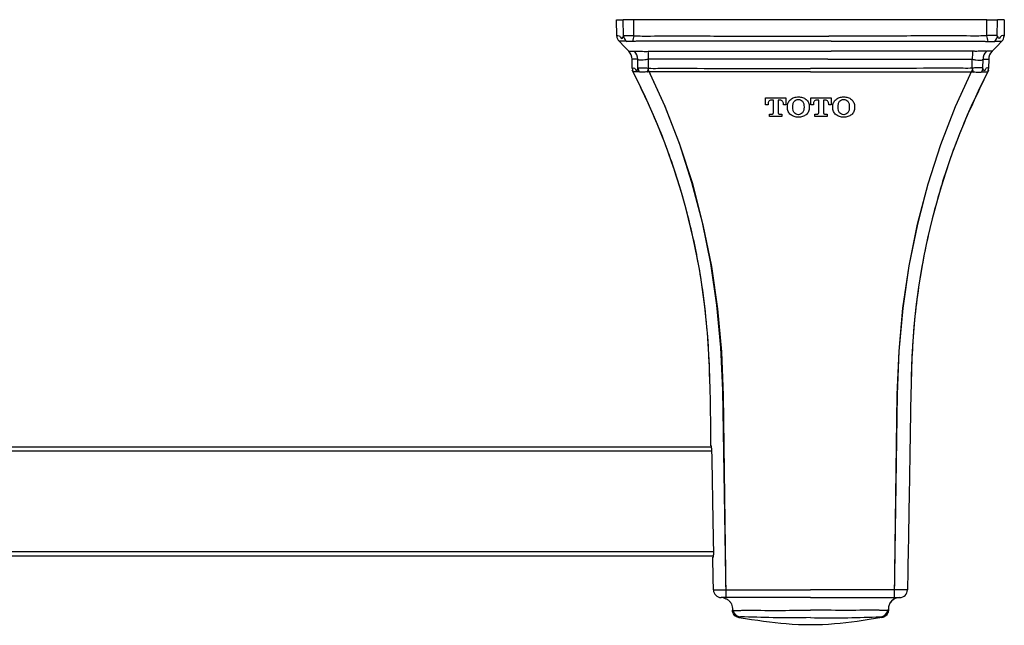
# Model space of a CAD drawing. Units: inches. Extents: x 2.4 to 18.1, y 1.5 to 10.9.
# Drawn here: x 7.4 to 12.4, y 7.8 to 10.9 of the extents above; entities that cross this region are included whole.
import ezdxf

# ---------------------------------------------------------------- set-up
doc = ezdxf.new("R2010")
doc.units = ezdxf.units.IN
doc.header["$MEASUREMENT"] = 0

msp = doc.modelspace()

# ---------------------------------------------------------------- linework, layer by layer
for p, q in [((10.389, 10.8175), (10.3876, 10.9002)), ((10.3876, 10.9002), (10.4216, 10.9002)), ((10.423, 10.8191), (10.4216, 10.9002)), ((10.4759, 10.9002), (10.4216, 10.9002)), ((12.2667, 10.9002), (10.4759, 10.9002)), ((10.476, 10.8191), (10.4759, 10.9002)), ((12.2666, 10.8191), (12.2667, 10.9002)), ((12.2667, 10.9002), (12.321, 10.9002)), ((12.3196, 10.8191), (12.321, 10.9002)), ((12.355, 10.9002), (12.321, 10.9002)), ((12.355, 10.9002), (12.3536, 10.8175)), ((10.4675, 10.6536), (10.4667, 10.6997)), ((10.4963, 10.6544), (10.4955, 10.6997)), ((10.5487, 10.7399), (11.4771, 10.7399)), ((11.4594, 10.6997), (10.5498, 10.6997)), ((10.5499, 10.6544), (10.5498, 10.6997)), ((11.4594, 10.6997), (12.1928, 10.6997)), ((12.1939, 10.7399), (11.4771, 10.7399)), ((12.1927, 10.6544), (12.1928, 10.6997)), ((12.2463, 10.6544), (12.2471, 10.6997)), ((12.2759, 10.6997), (12.2751, 10.6536)), ((10.9442, 7.9687), (10.9267, 9.0208)), ((10.9442, 7.9687), (10.931, 8.9951)), ((11.7984, 7.9687), (11.8121, 8.9995)), ((11.7984, 7.9687), (11.8124, 8.9995)), ((3.8731, 8.7124), (10.8695, 8.7124)), ((10.8691, 8.732), (3.8735, 8.732)), ((10.8788, 8.2008), (3.8638, 8.2008)), ((3.8635, 8.1811), (10.8791, 8.1811)), ((11.8644, 8.0373), (11.8638, 8.0073)), ((10.9757, 7.9055), (10.9757, 7.9037))]:
    msp.add_line(p, q)
at = {"flags": 128}
for points in [[(10.4498, 10.7399), (10.4281, 10.7622), (10.4002, 10.7907)], [(12.2928, 10.7399), (12.3146, 10.7622), (12.3424, 10.7907)], [(10.9267, 9.0208), (10.9175, 9.237), (10.8971, 9.4517), (10.8656, 9.6637), (10.8232, 9.8719), (10.7701, 10.0751), (10.7066, 10.2724), (10.6331, 10.4625), (10.5499, 10.6444)], [(10.931, 8.9951), (10.9224, 9.2148), (10.9022, 9.4331), (10.8706, 9.6486), (10.8278, 9.8602), (10.774, 10.0667), (10.7095, 10.267), (10.6347, 10.4599), (10.5499, 10.6444)], [(11.8121, 8.9995), (11.8208, 9.2187), (11.8409, 9.4363), (11.8725, 9.6512), (11.9153, 9.8622), (11.969, 10.0682), (12.0334, 10.2679), (12.1081, 10.4604), (12.1927, 10.6444)], [(11.8124, 8.9995), (11.8211, 9.2186), (11.8413, 9.4363), (11.8729, 9.6512), (11.9156, 9.8622), (11.9693, 10.0682), (12.0336, 10.2679), (12.1082, 10.4604), (12.1927, 10.6444)], [(10.8693, 8.727), (10.8703, 8.6674), (10.8759, 8.3588), (10.879, 8.1862)], [(10.8788, 8.0073), (10.8777, 8.0673), (10.8758, 8.1744)]]:
    msp.add_lwpolyline(points, dxfattribs=at)
for centre, radius, start, end in [((10.4283, 10.8182), 0.0393, 181, 224.3682), ((10.4613, 10.8208), 0.0384, 182.6192, 234.8014), ((10.8295, 10.7195), 0.3672, 164.2582, 169.0108), ((11.9127, 10.7194), 0.3677, 10.9882, 15.7343), ((12.2813, 10.8208), 0.0384, 305.203, 357.3764), ((12.3143, 10.8182), 0.0393, 315.6318, 359), ((10.4076, 10.6986), 0.059, 1, 44.3682), ((10.4364, 10.6987), 0.0591, 0.989, 44.2439), ((9.9186, 10.7014), 0.6313, 359.8476, 3.4997), ((12.827, 10.7013), 0.6343, 176.5122, 180.1472), ((12.3062, 10.6987), 0.0591, 135.7561, 179.011), ((12.335, 10.6986), 0.059, 135.6318, 179), ((10.5068, 10.6543), 0.0393, 181, 207.1767), ((7.3405, 9.0287), 3.5198, 1, 27.3252), ((10.533, 10.656), 0.0368, 182.5065, 214.9669), ((11.0682, 10.4814), 0.5464, 161.5368, 163.6891), ((15.4021, 9.0287), 3.5198, 152.6748, 179), ((11.6765, 10.482), 0.5442, 16.3128, 18.4738), ((12.2096, 10.656), 0.0368, 325.0443, 357.4824), ((12.2358, 10.6543), 0.0393, 332.8233, 359), ((10.9181, 8.008), 0.0393, 181.0006, 270.0011), ((11.8245, 8.008), 0.0394, 269.9996, 359.016), ((11.8259, 7.9097), 0.059, 92.0405, 180), ((11.0184, 7.91), 0.0394, 187.2672, 266.2503), ((11.7242, 7.91), 0.0394, 273.7497, 352.7328)]:
    msp.add_arc(centre, radius, start, end)
for points, knots in [([(10.389, 10.8175), (10.3893, 10.8172), (10.3903, 10.8166), (10.3975, 10.8223), (10.4077, 10.8122), (10.415, 10.7997), (10.4203, 10.8127), (10.423, 10.8191)], [0, 0, 0, 0, 0.225287, 0.611806, 0.741979, 0.872134, 1, 1, 1, 1]), ([(10.423, 10.8191), (10.424, 10.8195), (10.426, 10.8204), (10.4361, 10.8209), (10.4501, 10.8207), (10.4643, 10.82), (10.4731, 10.8193), (10.476, 10.8191)], [0, 0, 0, 0, 0.222247, 0.448096, 0.671496, 0.892166, 1, 1, 1, 1]), ([(10.476, 10.8191), (10.4898, 10.8184), (10.5175, 10.8171), (10.6528, 10.8185), (10.9062, 10.817), (11.146, 10.8173), (11.4645, 10.8175)], [0, 0, 0, 0, 0.051702, 0.103902, 0.506532, 1, 1, 1, 1]), ([(12.2666, 10.8191), (12.2528, 10.8184), (12.2251, 10.8171), (12.0898, 10.8185), (11.8364, 10.817), (11.5966, 10.8173), (11.4645, 10.8175)], [0, 0, 0, 0, 0.051702, 0.103905, 0.506535, 1, 1, 1, 1]), ([(12.3196, 10.8191), (12.3186, 10.8195), (12.3166, 10.8204), (12.3065, 10.8209), (12.2925, 10.8207), (12.2783, 10.82), (12.2695, 10.8193), (12.2666, 10.8191)], [0, 0, 0, 0, 0.222249, 0.448115, 0.671495, 0.892194, 1, 1, 1, 1]), ([(12.3536, 10.8175), (12.3533, 10.8172), (12.3523, 10.8166), (12.345, 10.8223), (12.3349, 10.8122), (12.3276, 10.7997), (12.3223, 10.8127), (12.3196, 10.8191)], [0, 0, 0, 0, 0.2252866, 0.6118065, 0.7419788, 0.8721341, 1, 1, 1, 1]), ([(10.4335, 10.7907), (10.4335, 10.7907), (10.4335, 10.7907), (10.4002, 10.7907), (10.4002, 10.7907), (10.4002, 10.7907)], [0, 0, 0, 0, 0.0000026, 0.7719266, 1, 1, 1, 1]), ([(10.4392, 10.7895), (10.4386, 10.7895), (10.438, 10.7896), (10.4335, 10.7907), (10.4335, 10.7907)], [0, 0, 0, 0, 0.999829, 1, 1, 1, 1]), ([(10.469, 10.7895), (10.4676, 10.7896), (10.4631, 10.79), (10.4561, 10.7903), (10.4487, 10.7903), (10.4427, 10.7901), (10.4403, 10.7897), (10.4392, 10.7895)], [0, 0, 0, 0, 0.104783, 0.325501, 0.552802, 0.781307, 1, 1, 1, 1]), ([(10.4865, 10.7907), (10.4865, 10.7907), (10.4808, 10.7892), (10.4749, 10.7893), (10.469, 10.7895)], [0, 0, 0, 0, 0.0001366, 1, 1, 1, 1]), ([(11.4758, 10.7907), (11.1387, 10.7907), (10.9029, 10.7907), (10.6428, 10.7907), (10.511, 10.7907), (10.4865, 10.7907), (10.4865, 10.7907)], [0, 0, 0, 0, 0.492227, 0.905725, 0.999997, 1, 1, 1, 1]), ([(11.4758, 10.7907), (11.6039, 10.7907), (11.8397, 10.7907), (12.0998, 10.7907), (12.2316, 10.7907), (12.2561, 10.7907), (12.2561, 10.7907)], [0, 0, 0, 0, 0.492227, 0.905722, 0.999997, 1, 1, 1, 1]), ([(12.2077, 10.7391), (12.2077, 10.7391), (12.2077, 10.7415), (12.2008, 10.7407), (12.1939, 10.7399)], [0, 0, 0, 0, 0.000037, 1, 1, 1, 1]), ([(12.2561, 10.7907), (12.2561, 10.7907), (12.2618, 10.7892), (12.2677, 10.7893), (12.2736, 10.7895)], [0, 0, 0, 0, 0.000137, 1, 1, 1, 1]), ([(12.2736, 10.7895), (12.275, 10.7896), (12.2795, 10.79), (12.2865, 10.7903), (12.2939, 10.7903), (12.2999, 10.7901), (12.3023, 10.7897), (12.3034, 10.7895)], [0, 0, 0, 0, 0.104828, 0.325535, 0.552825, 0.781317, 1, 1, 1, 1]), ([(12.3034, 10.7895), (12.3063, 10.7893), (12.3091, 10.7891), (12.3091, 10.7907), (12.3091, 10.7907)], [0, 0, 0, 0, 0.999885, 1, 1, 1, 1]), ([(12.3091, 10.7907), (12.3091, 10.7907), (12.3091, 10.7907), (12.3424, 10.7907), (12.3424, 10.7907), (12.3424, 10.7907)], [0, 0, 0, 0, 0.0000026, 0.7719266, 1, 1, 1, 1]), ([(10.4498, 10.7399), (10.4505, 10.7399), (10.4522, 10.7399), (10.4684, 10.7399), (10.4787, 10.7399)], [0, 0, 0, 0, 0.362607, 1, 1, 1, 1]), ([(10.4955, 10.6997), (10.4852, 10.6997), (10.469, 10.6997), (10.4673, 10.6997), (10.4667, 10.6997)], [0, 0, 0, 0, 0.637393, 1, 1, 1, 1]), ([(10.4787, 10.7399), (10.4796, 10.7398), (10.4805, 10.7396), (10.4805, 10.7391), (10.4805, 10.7391)], [0, 0, 0, 0, 0.99983, 1, 1, 1, 1]), ([(10.4805, 10.7391), (10.4805, 10.7391), (10.4805, 10.7397), (10.4818, 10.74), (10.4869, 10.7404), (10.492, 10.7405), (10.5021, 10.7405), (10.5107, 10.7403), (10.5229, 10.7399), (10.5299, 10.7395), (10.5349, 10.7391), (10.5349, 10.7391)], [0, 0, 0, 0, 0.000026, 0.235495, 0.266289, 0.476827, 0.548078, 0.756358, 0.825478, 0.999972, 1, 1, 1, 1]), ([(10.5498, 10.6997), (10.5438, 10.6986), (10.5375, 10.6975), (10.5257, 10.6955), (10.5142, 10.6944), (10.5019, 10.6948), (10.4966, 10.6986), (10.4957, 10.6995), (10.4955, 10.6997)], [0, 0, 0, 0, 0.217571, 0.231613, 0.460322, 0.690932, 0.923937, 1, 1, 1, 1]), ([(10.5349, 10.7391), (10.5349, 10.7391), (10.5394, 10.7396), (10.544, 10.7398), (10.5487, 10.7399)], [0, 0, 0, 0, 0.000173, 1, 1, 1, 1]), ([(12.1928, 10.6997), (12.1988, 10.6986), (12.2051, 10.6975), (12.2169, 10.6955), (12.2284, 10.6944), (12.2407, 10.6948), (12.246, 10.6986), (12.2469, 10.6995), (12.2471, 10.6997)], [0, 0, 0, 0, 0.217573, 0.231616, 0.460304, 0.690934, 0.923932, 1, 1, 1, 1]), ([(12.2621, 10.7391), (12.2621, 10.7391), (12.2621, 10.7397), (12.2608, 10.74), (12.2557, 10.7404), (12.2506, 10.7405), (12.2405, 10.7405), (12.2319, 10.7403), (12.2197, 10.7399), (12.2127, 10.7395), (12.2077, 10.7391), (12.2077, 10.7391)], [0, 0, 0, 0, 0.000026, 0.235492, 0.266275, 0.47681, 0.54806, 0.756361, 0.825481, 0.999972, 1, 1, 1, 1]), ([(12.2471, 10.6997), (12.2574, 10.6997), (12.2736, 10.6997), (12.2753, 10.6997), (12.2759, 10.6997)], [0, 0, 0, 0, 0.637393, 1, 1, 1, 1]), ([(12.2639, 10.7399), (12.263, 10.7398), (12.2621, 10.7396), (12.2621, 10.7391), (12.2621, 10.7391)], [0, 0, 0, 0, 0.99983, 1, 1, 1, 1]), ([(12.2928, 10.7399), (12.2921, 10.7399), (12.2904, 10.7399), (12.2742, 10.7399), (12.2639, 10.7399)], [0, 0, 0, 0, 0.362607, 1, 1, 1, 1]), ([(10.4675, 10.6536), (10.4679, 10.6533), (10.4688, 10.6524), (10.4755, 10.6586), (10.4839, 10.648), (10.4899, 10.6347), (10.4942, 10.6479), (10.4963, 10.6544)], [0, 0, 0, 0, 0.262512, 0.63025, 0.754538, 0.878818, 1, 1, 1, 1]), ([(10.4963, 10.6544), (10.4972, 10.6549), (10.4991, 10.6559), (10.5087, 10.6564), (10.5224, 10.6563), (10.5369, 10.6556), (10.5464, 10.6547), (10.5499, 10.6544)], [0, 0, 0, 0, 0.215671, 0.435279, 0.654572, 0.870218, 1, 1, 1, 1]), ([(10.5499, 10.6544), (10.5538, 10.6542), (10.5733, 10.653), (10.6556, 10.655), (10.9253, 10.652), (11.1797, 10.6528), (11.3713, 10.6534)], [0, 0, 0, 0, 0.014232, 0.071576, 0.300964, 1, 1, 1, 1]), ([(12.1927, 10.6544), (12.1888, 10.6542), (12.1693, 10.653), (12.087, 10.655), (11.8173, 10.652), (11.5629, 10.6528), (11.3713, 10.6534)], [0, 0, 0, 0, 0.01423, 0.071574, 0.300962, 1, 1, 1, 1]), ([(12.275, 10.6444), (12.226, 10.5429), (12.1289, 10.3419), (12.0193, 10.0206), (11.94, 9.691), (11.8912, 9.3545), (11.8801, 9.0137), (11.8756, 8.6724), (11.8697, 8.3471), (11.866, 8.1353), (11.8644, 8.0373)], [0, 0, 0, 0, 0.129063, 0.255675, 0.381134, 0.507146, 0.634297, 0.762072, 0.889947, 1, 1, 1, 1]), ([(12.2463, 10.6544), (12.2454, 10.6549), (12.2435, 10.6559), (12.2339, 10.6564), (12.2202, 10.6563), (12.2057, 10.6556), (12.1962, 10.6547), (12.1927, 10.6544)], [0, 0, 0, 0, 0.215666, 0.435269, 0.654578, 0.870193, 1, 1, 1, 1]), ([(12.2751, 10.6536), (12.2747, 10.6533), (12.2738, 10.6524), (12.2671, 10.6586), (12.2587, 10.648), (12.2527, 10.6347), (12.2484, 10.6479), (12.2463, 10.6544)], [0, 0, 0, 0, 0.262512, 0.63025, 0.754538, 0.878818, 1, 1, 1, 1]), ([(10.5005, 10.6362), (10.5005, 10.6362), (10.5005, 10.6362), (10.4718, 10.6364), (10.4718, 10.6363), (10.4718, 10.6363)], [0, 0, 0, 0, 0.000003, 0.735846, 1, 1, 1, 1]), ([(10.866, 8.7388), (10.8653, 8.8841), (10.8641, 9.1753), (10.8273, 9.5549), (10.7611, 9.8731), (10.6861, 10.133), (10.5917, 10.3891), (10.5118, 10.5539), (10.4718, 10.6363)], [0, 0, 0, 0, 0.222472, 0.445772, 0.582671, 0.719571, 0.859785, 1, 1, 1, 1]), ([(10.5029, 10.6349), (10.5029, 10.6353), (10.503, 10.6358), (10.5005, 10.6362), (10.5005, 10.6362)], [0, 0, 0, 0, 0.999684, 1, 1, 1, 1]), ([(10.5438, 10.6348), (10.5414, 10.6349), (10.5348, 10.6349), (10.5248, 10.6347), (10.5149, 10.6347), (10.5071, 10.6348), (10.5043, 10.6349), (10.5029, 10.6349)], [0, 0, 0, 0, 0.121707, 0.343427, 0.563279, 0.784979, 1, 1, 1, 1]), ([(10.554, 10.6362), (10.554, 10.6362), (10.5505, 10.6356), (10.5471, 10.6352), (10.5438, 10.6348)], [0, 0, 0, 0, 0.000228, 1, 1, 1, 1]), ([(11.3713, 10.6364), (11.1798, 10.6364), (10.9254, 10.6364), (10.6559, 10.6363), (10.5749, 10.6362), (10.5566, 10.6362), (10.554, 10.6362), (10.554, 10.6362)], [0, 0, 0, 0, 0.702281, 0.932722, 0.990328, 0.999997, 1, 1, 1, 1]), ([(11.3713, 10.6364), (11.5628, 10.6364), (11.8172, 10.6364), (12.0867, 10.6363), (12.1677, 10.6362), (12.186, 10.6362), (12.1886, 10.6362), (12.1886, 10.6362)], [0, 0, 0, 0, 0.702281, 0.932722, 0.990328, 0.999997, 1, 1, 1, 1]), ([(12.1886, 10.6362), (12.1886, 10.6362), (12.1921, 10.6356), (12.1955, 10.6352), (12.1988, 10.6348)], [0, 0, 0, 0, 0.000228, 1, 1, 1, 1]), ([(12.1988, 10.6348), (12.2012, 10.6349), (12.2078, 10.6349), (12.2178, 10.6347), (12.2277, 10.6347), (12.2355, 10.6348), (12.2383, 10.6349), (12.2397, 10.6349)], [0, 0, 0, 0, 0.1217083, 0.34343, 0.5632838, 0.784963, 1, 1, 1, 1]), ([(12.2397, 10.6349), (12.2409, 10.6352), (12.2421, 10.6355), (12.2421, 10.6362), (12.2421, 10.6362)], [0, 0, 0, 0, 0.999781, 1, 1, 1, 1]), ([(12.2421, 10.6362), (12.2421, 10.6362), (12.2421, 10.6362), (12.2708, 10.6364), (12.2708, 10.6363), (12.2708, 10.6363)], [0, 0, 0, 0, 0.000003, 0.735846, 1, 1, 1, 1]), ([(11.1436, 10.5046), (11.1694, 10.5046), (11.1951, 10.5046), (11.2208, 10.5046), (11.2295, 10.5046), (11.2381, 10.5046), (11.2467, 10.5046)], [0, 0, 0, 0, 0.001960883, 0.001960883, 0.001960883, 0.00261911, 0.00261911, 0.00261911, 0.00261911]), ([(11.1725, 10.4927), (11.1699, 10.4927), (11.1675, 10.4919), (11.1632, 10.4895), (11.1614, 10.4879), (11.1587, 10.484), (11.1577, 10.4819), (11.1566, 10.4774), (11.1563, 10.4752), (11.1563, 10.4729)], [0, 0, 0, 0, 0.25, 0.25, 0.5, 0.5, 0.75, 0.75, 1, 1, 1, 1]), ([(11.2341, 10.4729), (11.2341, 10.4751), (11.2338, 10.4774), (11.2327, 10.4818), (11.2317, 10.484), (11.229, 10.4878), (11.2272, 10.4895), (11.2229, 10.4919), (11.2204, 10.4927), (11.2179, 10.4927)], [0, 0, 0, 0, 0.25, 0.25, 0.5, 0.5, 0.75, 0.75, 1, 1, 1, 1]), ([(11.2547, 10.4598), (11.2547, 10.4666), (11.2561, 10.4733), (11.2618, 10.4857), (11.2659, 10.4913), (11.2714, 10.4959)], [0, 0, 0, 0, 0.5, 0.5, 1, 1, 1, 1]), ([(11.2714, 10.4959), (11.2766, 10.5003), (11.2828, 10.5035), (11.2961, 10.5076), (11.3031, 10.5086), (11.3102, 10.5086)], [0, 0, 0, 0, 0.5, 0.5, 1, 1, 1, 1]), ([(11.2897, 10.4865), (11.2921, 10.4894), (11.2952, 10.4918), (11.3022, 10.495), (11.3062, 10.4959), (11.3102, 10.4959)], [0, 0, 0, 0, 0.5, 0.5, 1, 1, 1, 1]), ([(11.3102, 10.5086), (11.3173, 10.5086), (11.3243, 10.5076), (11.3376, 10.5035), (11.3439, 10.5003), (11.3491, 10.4959)], [0, 0, 0, 0, 0.5, 0.5, 1, 1, 1, 1]), ([(11.3102, 10.4959), (11.3142, 10.4959), (11.3182, 10.4951), (11.3253, 10.4918), (11.3284, 10.4894), (11.3308, 10.4865)], [0, 0, 0, 0, 0.5, 0.5, 1, 1, 1, 1]), ([(11.3491, 10.4959), (11.3545, 10.4913), (11.3586, 10.4857), (11.3643, 10.4733), (11.3657, 10.4666), (11.3657, 10.4598)], [0, 0, 0, 0, 0.5, 0.5, 1, 1, 1, 1]), ([(11.3736, 10.5046), (11.3993, 10.5046), (11.4251, 10.5046), (11.4508, 10.5046), (11.4594, 10.5046), (11.468, 10.5046), (11.4766, 10.5046)], [0, 0, 0, 0, 0.001960883, 0.001960883, 0.001960883, 0.002617661, 0.002617661, 0.002617661, 0.002617661]), ([(11.4024, 10.4927), (11.3999, 10.4927), (11.3974, 10.4919), (11.3932, 10.4895), (11.3913, 10.4879), (11.3886, 10.484), (11.3876, 10.4818), (11.3865, 10.4774), (11.3862, 10.4752), (11.3862, 10.4729)], [0, 0, 0, 0, 0.25, 0.25, 0.5, 0.5, 0.75, 0.75, 1, 1, 1, 1]), ([(11.464, 10.4729), (11.464, 10.4752), (11.4638, 10.4774), (11.4626, 10.4818), (11.4617, 10.484), (11.4589, 10.4878), (11.4571, 10.4895), (11.4528, 10.4919), (11.4504, 10.4927), (11.4478, 10.4927)], [0, 0, 0, 0, 0.25, 0.25, 0.5, 0.5, 0.75, 0.75, 1, 1, 1, 1]), ([(11.4846, 10.4598), (11.4846, 10.4666), (11.486, 10.4732), (11.4903, 10.4826), (11.492, 10.4855), (11.4962, 10.491), (11.4986, 10.4936), (11.5013, 10.4959)], [0, 0, 0, 0, 0.5, 0.5, 0.75, 0.75, 1, 1, 1, 1]), ([(11.5013, 10.4959), (11.5065, 10.5003), (11.5127, 10.5035), (11.526, 10.5076), (11.5331, 10.5086), (11.5401, 10.5086)], [0, 0, 0, 0, 0.5, 0.5, 1, 1, 1, 1]), ([(11.5196, 10.4865), (11.522, 10.4894), (11.5251, 10.4918), (11.5322, 10.495), (11.5362, 10.4959), (11.5402, 10.4959)], [0, 0, 0, 0, 0.5, 0.5, 1, 1, 1, 1]), ([(11.5401, 10.5086), (11.5472, 10.5086), (11.5542, 10.5076), (11.5676, 10.5035), (11.5738, 10.5003), (11.579, 10.4959)], [0, 0, 0, 0, 0.5, 0.5, 1, 1, 1, 1]), ([(11.5402, 10.4959), (11.5442, 10.4959), (11.5482, 10.495), (11.5552, 10.4918), (11.5583, 10.4894), (11.5607, 10.4865)], [0, 0, 0, 0, 0.5, 0.5, 1, 1, 1, 1]), ([(11.579, 10.4959), (11.5844, 10.4913), (11.5885, 10.4857), (11.5942, 10.4733), (11.5956, 10.4666), (11.5956, 10.4598)], [0, 0, 0, 0, 0.5, 0.5, 1, 1, 1, 1]), ([(11.2714, 10.4181), (11.2659, 10.4228), (11.2618, 10.4284), (11.2561, 10.4408), (11.2547, 10.4475), (11.2547, 10.4543)], [0, 0, 0, 0, 0.5, 0.5, 1, 1, 1, 1]), ([(11.2817, 10.4583), (11.2817, 10.4633), (11.2821, 10.4682), (11.2845, 10.4779), (11.2863, 10.4825), (11.2897, 10.4865)], [0, 0, 0, 0, 0.5, 0.5, 1, 1, 1, 1]), ([(11.2897, 10.4277), (11.2863, 10.4316), (11.2844, 10.4364), (11.2821, 10.446), (11.2817, 10.4509), (11.2817, 10.4558)], [0, 0, 0, 0, 0.5, 0.5, 1, 1, 1, 1]), ([(11.3308, 10.4865), (11.3341, 10.4825), (11.336, 10.4778), (11.3383, 10.4682), (11.3387, 10.4632), (11.3387, 10.4583)], [0, 0, 0, 0, 0.5, 0.5, 1, 1, 1, 1]), ([(11.3387, 10.4558), (11.3387, 10.4509), (11.3383, 10.4459), (11.336, 10.4363), (11.3341, 10.4317), (11.3308, 10.4277)], [0, 0, 0, 0, 0.5, 0.5, 1, 1, 1, 1]), ([(11.3657, 10.4543), (11.3657, 10.4475), (11.3643, 10.4409), (11.3586, 10.4284), (11.3545, 10.4228), (11.3491, 10.4181)], [0, 0, 0, 0, 0.5, 0.5, 1, 1, 1, 1]), ([(11.5013, 10.4181), (11.4959, 10.4227), (11.4917, 10.4283), (11.4861, 10.4408), (11.4846, 10.4475), (11.4846, 10.4543)], [0, 0, 0, 0, 0.5, 0.5, 1, 1, 1, 1]), ([(11.5116, 10.4583), (11.5116, 10.4632), (11.5121, 10.4682), (11.5144, 10.4779), (11.5163, 10.4825), (11.5196, 10.4865)], [0, 0, 0, 0, 0.5, 0.5, 1, 1, 1, 1]), ([(11.5196, 10.4277), (11.5163, 10.4316), (11.5144, 10.4364), (11.5121, 10.4459), (11.5116, 10.4509), (11.5116, 10.4558)], [0, 0, 0, 0, 0.5, 0.5, 1, 1, 1, 1]), ([(11.5607, 10.4865), (11.5641, 10.4825), (11.5659, 10.4778), (11.5683, 10.4682), (11.5687, 10.4633), (11.5687, 10.4583)], [0, 0, 0, 0, 0.5, 0.5, 1, 1, 1, 1]), ([(11.5687, 10.4558), (11.5687, 10.4509), (11.5683, 10.446), (11.5659, 10.4363), (11.5641, 10.4317), (11.5607, 10.4277)], [0, 0, 0, 0, 0.5, 0.5, 1, 1, 1, 1]), ([(11.5956, 10.4543), (11.5956, 10.4475), (11.5942, 10.4409), (11.5886, 10.4285), (11.5844, 10.4228), (11.579, 10.4181)], [0, 0, 0, 0, 0.5, 0.5, 1, 1, 1, 1]), ([(11.1769, 10.4213), (11.1776, 10.4213), (11.1783, 10.4214), (11.1789, 10.4216), (11.1795, 10.4218), (11.1801, 10.4222), (11.1806, 10.4225), (11.1812, 10.4229), (11.1817, 10.4234), (11.182, 10.4239), (11.1825, 10.4245), (11.1828, 10.4252), (11.183, 10.4258), (11.1832, 10.4264), (11.1833, 10.4271), (11.1833, 10.4277)], [0, 0, 0, 0, 0.0000508092, 0.0000508092, 0.0000508092, 0.0001014598, 0.0001014598, 0.0001014598, 0.0001544899, 0.0001544899, 0.0001544899, 0.0002127922, 0.0002127922, 0.0002127922, 0.0002640906, 0.0002640906, 0.0002640906, 0.0002640906]), ([(11.2071, 10.4277), (11.2071, 10.4261), (11.2077, 10.4245), (11.21, 10.4221), (11.2117, 10.4213), (11.2134, 10.4213)], [0, 0, 0, 0, 0.5, 0.5, 1, 1, 1, 1]), ([(11.3102, 10.4056), (11.3032, 10.4056), (11.2962, 10.4065), (11.2829, 10.4106), (11.2766, 10.4138), (11.2714, 10.4181)], [0, 0, 0, 0, 0.5, 0.5, 1, 1, 1, 1]), ([(11.3102, 10.4182), (11.3062, 10.4182), (11.3022, 10.419), (11.2952, 10.4223), (11.2921, 10.4248), (11.2897, 10.4277)], [0, 0, 0, 0, 0.5, 0.5, 1, 1, 1, 1]), ([(11.3308, 10.4277), (11.3284, 10.4248), (11.3253, 10.4223), (11.3182, 10.4191), (11.3142, 10.4182), (11.3102, 10.4182)], [0, 0, 0, 0, 0.5, 0.5, 1, 1, 1, 1]), ([(11.3491, 10.4181), (11.3438, 10.4138), (11.3377, 10.4107), (11.3243, 10.4065), (11.3173, 10.4056), (11.3102, 10.4056)], [0, 0, 0, 0, 0.5, 0.5, 1, 1, 1, 1]), ([(11.4068, 10.4213), (11.4075, 10.4213), (11.4082, 10.4214), (11.4088, 10.4216), (11.4095, 10.4218), (11.4101, 10.4222), (11.4106, 10.4225), (11.4111, 10.4229), (11.4116, 10.4234), (11.412, 10.4239), (11.4124, 10.4245), (11.4127, 10.4251), (11.4129, 10.4258), (11.4131, 10.4264), (11.4132, 10.427), (11.4132, 10.4277)], [0, 0, 0, 0, 0.000051069, 0.000051069, 0.000051069, 0.0001020657, 0.0001020657, 0.0001020657, 0.0001543437, 0.0001543437, 0.0001543437, 0.0002111804, 0.0002111804, 0.0002111804, 0.0002640451, 0.0002640451, 0.0002640451, 0.0002640451]), ([(11.4371, 10.4277), (11.4371, 10.4261), (11.4377, 10.4245), (11.4399, 10.4221), (11.4416, 10.4213), (11.4433, 10.4213)], [0, 0, 0, 0, 0.5, 0.5, 1, 1, 1, 1]), ([(11.5401, 10.4056), (11.5331, 10.4056), (11.5261, 10.4065), (11.5128, 10.4106), (11.5065, 10.4138), (11.5013, 10.4181)], [0, 0, 0, 0, 0.5, 0.5, 1, 1, 1, 1]), ([(11.5402, 10.4182), (11.5362, 10.4182), (11.5322, 10.4191), (11.5251, 10.4223), (11.522, 10.4248), (11.5196, 10.4277)], [0, 0, 0, 0, 0.5, 0.5, 1, 1, 1, 1]), ([(11.579, 10.4181), (11.5764, 10.4159), (11.5735, 10.4141), (11.5674, 10.4109), (11.5642, 10.4096), (11.5542, 10.4065), (11.5472, 10.4056), (11.5401, 10.4056)], [0, 0, 0, 0, 0.25, 0.25, 0.5, 0.5, 1, 1, 1, 1]), ([(11.5607, 10.4277), (11.5583, 10.4248), (11.5552, 10.4223), (11.5482, 10.419), (11.5442, 10.4182), (11.5402, 10.4182)], [0, 0, 0, 0, 0.5, 0.5, 1, 1, 1, 1]), ([(10.866, 8.7388), (10.866, 8.7388), (10.866, 8.7388), (10.8676, 8.7388), (10.8687, 8.7388)], [0, 0, 0, 0, 0.285302, 1, 1, 1, 1]), ([(10.8693, 8.727), (10.8692, 8.7283), (10.8692, 8.731), (10.869, 8.7345), (10.8689, 8.7372), (10.8688, 8.7386), (10.8687, 8.7388), (10.8687, 8.7388)], [0, 0, 0, 0, 0.214718, 0.429441, 0.644233, 0.859066, 1, 1, 1, 1]), ([(10.8789, 8.1744), (10.8785, 8.1744), (10.8764, 8.1744), (10.8761, 8.1744), (10.8758, 8.1744)], [0, 0, 0, 0, 0.2203465, 1, 1, 1, 1]), ([(10.8789, 8.1744), (10.879, 8.1745), (10.879, 8.1748), (10.8791, 8.1768), (10.8791, 8.1798), (10.8791, 8.1831), (10.879, 8.1853), (10.879, 8.1862)], [0, 0, 0, 0, 0.214711, 0.429417, 0.644086, 0.8587, 1, 1, 1, 1]), ([(10.8788, 8.0073), (10.8828, 8.0073), (10.8869, 8.0074), (10.8869, 8.0074), (10.8869, 8.0074)], [0, 0, 0, 0, 0.999995, 1, 1, 1, 1]), ([(10.8869, 8.0074), (10.8869, 8.0074), (10.8869, 8.0074), (10.8874, 8.0072), (10.8904, 8.0071), (10.9014, 8.0071), (10.9174, 8.0071), (10.9324, 8.0072), (10.9413, 8.0074), (10.9436, 8.0074), (10.9436, 8.0074)], [0, 0, 0, 0, 0.000027, 0.011315, 0.242799, 0.467637, 0.694203, 0.921523, 0.999973, 1, 1, 1, 1]), ([(10.9436, 8.0074), (10.9436, 8.0074), (10.9485, 8.0074), (10.9874, 8.0073), (11.1299, 8.0073), (11.2676, 8.0073), (11.3713, 8.0072)], [0, 0, 0, 0, 0.000005, 0.034258, 0.27314, 1, 1, 1, 1]), ([(11.799, 8.0074), (11.799, 8.0074), (11.7941, 8.0074), (11.7552, 8.0073), (11.6127, 8.0073), (11.475, 8.0073), (11.3713, 8.0072)], [0, 0, 0, 0, 0.000005, 0.034258, 0.273141, 1, 1, 1, 1]), ([(11.8557, 8.0074), (11.8557, 8.0074), (11.8557, 8.0074), (11.8552, 8.0072), (11.8522, 8.0071), (11.8412, 8.0071), (11.8252, 8.0071), (11.8102, 8.0072), (11.8013, 8.0074), (11.799, 8.0074), (11.799, 8.0074)], [0, 0, 0, 0, 0.000027, 0.011315, 0.242794, 0.467642, 0.694183, 0.921525, 0.999973, 1, 1, 1, 1]), ([(11.8638, 8.0073), (11.8598, 8.0073), (11.8557, 8.0074), (11.8557, 8.0074), (11.8557, 8.0074)], [0, 0, 0, 0, 0.999995, 1, 1, 1, 1]), ([(11.3713, 7.9687), (11.2679, 7.9687), (11.1305, 7.9687), (10.9882, 7.9687), (10.9462, 7.9687), (10.9364, 7.9687), (10.9311, 7.9687), (10.9273, 7.9687), (10.925, 7.9687), (10.9259, 7.9687), (10.9195, 7.9687), (10.9186, 7.9687), (10.9182, 7.9687), (10.9181, 7.9687)], [0, 0, 0, 0, 0.351348, 0.466828, 0.485965, 0.493458, 0.50094, 0.508413, 0.515956, 0.544816, 0.66024, 0.891097, 1, 1, 1, 1]), ([(10.9282, 7.9687), (10.933, 7.9667), (10.9378, 7.9647), (10.9426, 7.9628), (10.9449, 7.9619), (10.9521, 7.9589), (10.9619, 7.9497), (10.9741, 7.9322), (10.9751, 7.9161), (10.9757, 7.9055)], [-0.220719, -0.220719, -0.220719, -0.220719, 0, 0, 0, 0.103654, 0.331904, 0.560147, 1, 1, 1, 1]), ([(11.3713, 7.9687), (11.4747, 7.9687), (11.6121, 7.9687), (11.7544, 7.9687), (11.7964, 7.9687), (11.8062, 7.9687), (11.8115, 7.9687), (11.8153, 7.9687), (11.8176, 7.9687), (11.8167, 7.9687), (11.8231, 7.9687), (11.824, 7.9687), (11.8244, 7.9687), (11.8245, 7.9687)], [0, 0, 0, 0, 0.3513485, 0.4668282, 0.4859657, 0.493456, 0.5009401, 0.5084129, 0.515955, 0.5448153, 0.66024, 0.8910967, 1, 1, 1, 1]), ([(11.8, 7.9628), (11.7977, 7.9619), (11.7905, 7.9589), (11.7807, 7.9497), (11.7685, 7.9322), (11.7675, 7.9161), (11.7669, 7.9055)], [0, 0, 0, 0, 0.103655, 0.3318832, 0.5601471, 1, 1, 1, 1]), ([(10.9757, 7.9055), (10.9758, 7.905), (10.9759, 7.9039), (10.9777, 7.9031), (10.9791, 7.9047), (10.9793, 7.905)], [0, 0, 0, 0, 0.370123, 0.87416, 1, 1, 1, 1]), ([(10.9761, 7.9021), (10.9759, 7.9025), (10.9756, 7.9037), (10.9757, 7.9048), (10.9757, 7.9055)], [0, 0, 0, 0, 0.397128, 1, 1, 1, 1]), ([(11.0087, 7.8668), (11.0078, 7.8667), (11.0021, 7.8665), (10.9936, 7.8721), (10.986, 7.878), (10.98, 7.8869), (10.9784, 7.891), (10.9776, 7.8933), (10.9774, 7.8941), (10.9772, 7.8947), (10.977, 7.8956), (10.9765, 7.8973), (10.9758, 7.9007), (10.976, 7.9038), (10.9761, 7.9055)], [0, 0, 0, 0, 0.026992, 0.157825, 0.264548, 0.523802, 0.826845, 0.882681, 0.909267, 0.925934, 0.932917, 0.941133, 0.965476, 1, 1, 1, 1]), ([(10.9793, 7.905), (10.9794, 7.905), (10.9794, 7.905), (10.9794, 7.905), (10.9794, 7.905)], [0, 0, 0, 0, 0.998218, 1, 1, 1, 1]), ([(10.9794, 7.905), (10.9794, 7.905), (10.9794, 7.905), (10.981, 7.9032), (10.9883, 7.9024), (11.0016, 7.9023), (11.0182, 7.9029), (11.0305, 7.905), (11.0365, 7.905), (11.0365, 7.905)], [0, 0, 0, 0, 0.000026, 0.150951, 0.374273, 0.582718, 0.79727, 0.999974, 1, 1, 1, 1]), ([(11.0365, 7.905), (11.0365, 7.905), (11.037, 7.905), (11.0374, 7.905), (11.0379, 7.905)], [0, 0, 0, 0, 0.001742, 1, 1, 1, 1]), ([(11.0379, 7.905), (11.0926, 7.9042), (11.2038, 7.9026), (11.3149, 7.9045), (11.3713, 7.9055)], [0, 0, 0, 0, 0.492781, 1, 1, 1, 1]), ([(11.7047, 7.905), (11.65, 7.9042), (11.5388, 7.9026), (11.4277, 7.9045), (11.3713, 7.9055)], [0, 0, 0, 0, 0.492788, 1, 1, 1, 1]), ([(11.7061, 7.905), (11.7061, 7.905), (11.7056, 7.905), (11.7052, 7.905), (11.7047, 7.905)], [0, 0, 0, 0, 0.001742, 1, 1, 1, 1]), ([(11.7632, 7.905), (11.7632, 7.905), (11.7632, 7.905), (11.7616, 7.9032), (11.7543, 7.9024), (11.741, 7.9023), (11.7244, 7.9029), (11.7121, 7.905), (11.7061, 7.905), (11.7061, 7.905)], [0, 0, 0, 0, 0.000026, 0.150953, 0.374288, 0.582736, 0.797268, 0.999974, 1, 1, 1, 1]), ([(11.7668, 7.9052), (11.7668, 7.9046), (11.7669, 7.9024), (11.7665, 7.8994), (11.7659, 7.8966), (11.7656, 7.8954), (11.7654, 7.8949), (11.7653, 7.8943), (11.7651, 7.8936), (11.7645, 7.8918), (11.7632, 7.8884), (11.7588, 7.8807), (11.7517, 7.8737), (11.7414, 7.8672), (11.7353, 7.8668), (11.7339, 7.8667)], [0, 0, 0, 0, 0.012221, 0.042436, 0.05928, 0.066918, 0.072709, 0.080971, 0.097546, 0.148747, 0.385519, 0.643393, 0.833798, 0.9611, 1, 1, 1, 1]), ([(11.7633, 7.905), (11.7632, 7.905), (11.7632, 7.905), (11.7632, 7.905), (11.7632, 7.905)], [0, 0, 0, 0, 0.998218, 1, 1, 1, 1]), ([(11.7669, 7.9055), (11.7668, 7.905), (11.7666, 7.9039), (11.7649, 7.9031), (11.7635, 7.9047), (11.7633, 7.905)], [0, 0, 0, 0, 0.370123, 0.87416, 1, 1, 1, 1]), ([(11.0158, 7.8707), (11.0149, 7.8701), (11.0102, 7.8669), (11.0079, 7.8659), (11.0083, 7.8665), (11.0085, 7.8667)], [0, 0, 0, 0, 0.125548, 0.632344, 1, 1, 1, 1]), ([(11.7339, 7.8667), (11.6451, 7.853), (11.4891, 7.8279), (11.2535, 7.8279), (11.0975, 7.853), (11.0087, 7.8651)], [0, 0, 0, 0, 0.325673, 0.674327, 1, 1, 1, 1]), ([(11.0369, 7.8707), (11.0343, 7.8708), (11.0296, 7.871), (11.0235, 7.8711), (11.0192, 7.8711), (11.0163, 7.8709), (11.016, 7.8708), (11.0158, 7.8707)], [0, 0, 0, 0, 0.235223, 0.424474, 0.614567, 0.808466, 1, 1, 1, 1]), ([(11.3713, 7.8667), (11.315, 7.8661), (11.2034, 7.865), (11.0921, 7.8688), (11.0369, 7.8707)], [0, 0, 0, 0, 0.504993, 1, 1, 1, 1]), ([(11.3713, 7.8667), (11.4276, 7.8661), (11.5392, 7.865), (11.6505, 7.8688), (11.7057, 7.8707)], [0, 0, 0, 0, 0.504986, 1, 1, 1, 1]), ([(11.7057, 7.8707), (11.7083, 7.8708), (11.713, 7.871), (11.7191, 7.8711), (11.7234, 7.8711), (11.7263, 7.8709), (11.7266, 7.8708), (11.7268, 7.8707)], [0, 0, 0, 0, 0.2352271, 0.4244816, 0.6145293, 0.8084628, 1, 1, 1, 1]), ([(11.7268, 7.8707), (11.7277, 7.8701), (11.7324, 7.8669), (11.7347, 7.8659), (11.7343, 7.8665), (11.7341, 7.8667)], [0, 0, 0, 0, 0.125548, 0.632344, 1, 1, 1, 1])]:
    msp.add_open_spline(points, degree=3, knots=knots)
for points in [[(11.1436, 10.469), (11.1436, 10.4809), (11.1436, 10.4927), (11.1436, 10.5046)], [(11.1833, 10.4927), (11.1797, 10.4927), (11.1761, 10.4927), (11.1725, 10.4927)], [(11.1833, 10.4277), (11.1833, 10.4495), (11.1833, 10.4711), (11.1833, 10.4927)], [(11.2071, 10.4927), (11.2071, 10.4711), (11.2071, 10.4495), (11.2071, 10.4277)], [(11.2179, 10.4927), (11.2143, 10.4927), (11.2107, 10.4927), (11.2071, 10.4927)], [(11.2467, 10.5046), (11.2467, 10.4927), (11.2467, 10.4809), (11.2467, 10.469)], [(11.3736, 10.469), (11.3736, 10.4809), (11.3736, 10.4927), (11.3736, 10.5046)], [(11.4132, 10.4927), (11.4096, 10.4927), (11.406, 10.4927), (11.4024, 10.4927)], [(11.4132, 10.4277), (11.4132, 10.4495), (11.4132, 10.4711), (11.4132, 10.4927)], [(11.4371, 10.4927), (11.4371, 10.4711), (11.4371, 10.4495), (11.4371, 10.4277)], [(11.4478, 10.4927), (11.4442, 10.4927), (11.4406, 10.4927), (11.4371, 10.4927)], [(11.4766, 10.5046), (11.4766, 10.4927), (11.4766, 10.4809), (11.4766, 10.469)], [(11.1563, 10.469), (11.1521, 10.469), (11.1479, 10.469), (11.1436, 10.469)], [(11.1563, 10.4729), (11.1563, 10.4716), (11.1563, 10.4703), (11.1563, 10.469)], [(11.2341, 10.469), (11.2341, 10.4703), (11.2341, 10.4716), (11.2341, 10.4729)], [(11.2467, 10.469), (11.2425, 10.469), (11.2383, 10.469), (11.2341, 10.469)], [(11.2547, 10.4543), (11.2547, 10.4561), (11.2547, 10.458), (11.2547, 10.4598)], [(11.2817, 10.4558), (11.2817, 10.4566), (11.2817, 10.4575), (11.2817, 10.4583)], [(11.3387, 10.4583), (11.3387, 10.4575), (11.3387, 10.4566), (11.3387, 10.4558)], [(11.3657, 10.4598), (11.3657, 10.458), (11.3657, 10.4561), (11.3657, 10.4543)], [(11.3862, 10.469), (11.382, 10.469), (11.3778, 10.469), (11.3736, 10.469)], [(11.3862, 10.4729), (11.3862, 10.4716), (11.3862, 10.4703), (11.3862, 10.469)], [(11.464, 10.469), (11.464, 10.4703), (11.464, 10.4716), (11.464, 10.4729)], [(11.4766, 10.469), (11.4724, 10.469), (11.4682, 10.469), (11.464, 10.469)], [(11.4846, 10.4543), (11.4846, 10.4561), (11.4846, 10.458), (11.4846, 10.4598)], [(11.5116, 10.4558), (11.5116, 10.4566), (11.5116, 10.4575), (11.5116, 10.4583)], [(11.5687, 10.4583), (11.5687, 10.4575), (11.5687, 10.4566), (11.5687, 10.4558)], [(11.5956, 10.4598), (11.5956, 10.458), (11.5956, 10.4561), (11.5956, 10.4543)], [(11.1635, 10.4213), (11.1679, 10.4213), (11.1724, 10.4213), (11.1769, 10.4213)], [(11.1635, 10.4095), (11.1635, 10.4134), (11.1635, 10.4174), (11.1635, 10.4213)], [(11.2269, 10.4095), (11.2057, 10.4095), (11.1846, 10.4095), (11.1635, 10.4095)], [(11.2134, 10.4213), (11.2179, 10.4213), (11.2224, 10.4213), (11.2269, 10.4213)], [(11.2269, 10.4213), (11.2269, 10.4174), (11.2269, 10.4134), (11.2269, 10.4095)], [(11.3935, 10.4213), (11.3979, 10.4213), (11.4024, 10.4213), (11.4068, 10.4213)], [(11.3935, 10.4095), (11.3935, 10.4134), (11.3935, 10.4174), (11.3935, 10.4213)], [(11.4568, 10.4095), (11.4357, 10.4095), (11.4146, 10.4095), (11.3935, 10.4095)], [(11.4433, 10.4213), (11.4478, 10.4213), (11.4523, 10.4213), (11.4568, 10.4213)], [(11.4568, 10.4213), (11.4568, 10.4174), (11.4568, 10.4134), (11.4568, 10.4095)]]:
    msp.add_open_spline(points, degree=3)

doc.saveas('drawing.dxf')
